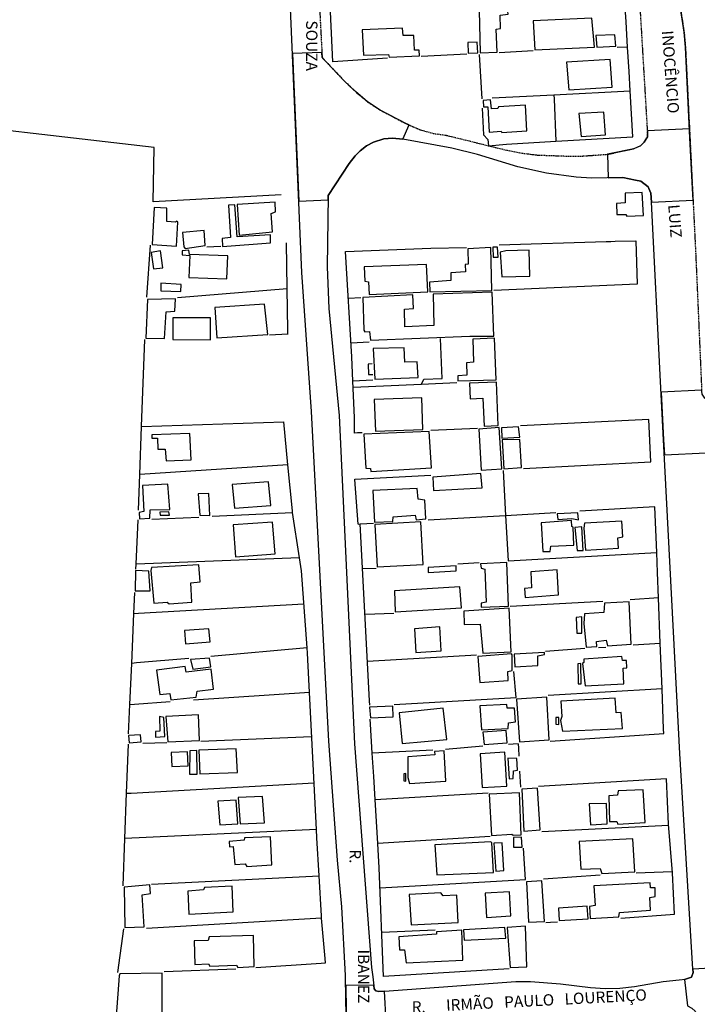
# Model space of a CAD drawing. Units: millimetres. Extents: x 185530 to 187947, y 1674286 to 1677060.
# Drawn here: x 186227 to 186377, y 1675555 to 1675772 of the extents above; entities that cross this region are included whole.
import ezdxf
from ezdxf.enums import TextEntityAlignment as Align

# ---------------------------------------------------------------- set-up
doc = ezdxf.new("R2010")
doc.units = ezdxf.units.MM
doc.header["$MEASUREMENT"] = 0
doc.linetypes.add('DASHED2', pattern=[0.375, 0.25, -0.125])
for name, color, linetype in [('T-MFIO-EXI', 7, 'DASHED2'), ('V-CRUZAMENTO', 1, 'Continuous'), ('V-EDIFICACAO', 7, 'Continuous'), ('V-LOTE', 1, 'Continuous'), ('V-NOME_DOS_LOGRADOUROS', 7, 'Continuous'), ('V-QUADRA', 2, 'Continuous')]:
    doc.layers.add(name, color=color, linetype=linetype)

msp = doc.modelspace()

# ---------------------------------------------------------------- linework, layer by layer
at = {"layer": 'T-MFIO-EXI'}
for points in [[(186292.59, 1675791.97), (186294.05, 1675763.83), (186294.05, 1675763.83), (186295.05, 1675762.77), (186295.05, 1675762.77), (186298.8, 1675758.8), (186301.38, 1675756.33), (186304.04, 1675754.08), (186306.89, 1675752.26), (186312.71, 1675749.18), (186315.66, 1675747.92), (186318.63, 1675747.09), (186321.54, 1675746.67), (186330.75, 1675744.39), (186330.75, 1675744.39), (186330.81, 1675744.38), (186330.81, 1675744.38), (186330.82, 1675744.38), (186330.82, 1675744.38), (186334.88, 1675743.37), (186338.22, 1675742.74), (186341.56, 1675742.32), (186348.34, 1675742.08), (186351.62, 1675742.11), (186357.09, 1675742.48), (186362.81, 1675743.71), (186362.81, 1675743.71), (186362.89, 1675743.73), (186364.32, 1675744.35), (186365.2, 1675745.18), (186365.61, 1675745.91), (186365.61, 1675745.91), (186365.87, 1675746.37), (186365.91, 1675747.98), (186363.82, 1675783.03)], [(186372.88, 1675776.66), (186373.98, 1675769.47), (186374.29, 1675766.13), (186375.28, 1675746.1), (186375.83, 1675734.96), (186376.61, 1675719.13), (186377.86, 1675690.42)]]:
    msp.add_lwpolyline(points, dxfattribs=at)
at = {"layer": 'V-CRUZAMENTO'}
for points in [[(186306.89, 1675752.26), (186304.04, 1675754.08), (186301.38, 1675756.33), (186298.8, 1675758.8), (186295.05, 1675762.77), (186294.05, 1675763.83), (186293.99, 1675764.993), (186287.472, 1675764.711), (186288.88, 1675732.135), (186295.378, 1675732.416), (186295.39, 1675733.32), (186295.39, 1675733.36), (186300.05, 1675740.43), (186301.32, 1675742.12), (186302.43, 1675743.25), (186303.83, 1675744.37), (186305.39, 1675745.19), (186307.65, 1675745.9), (186309.6, 1675746.05), (186311.9, 1675745.81), (186313.242, 1675748.953), (186312.71, 1675749.18)], [(186375.28, 1675746.1), (186375.181, 1675748.103), (186365.902, 1675747.644), (186365.87, 1675746.37), (186365.61, 1675745.91), (186365.2, 1675745.18), (186364.32, 1675744.35), (186362.877, 1675743.724), (186357.09, 1675742.48), (186357.18, 1675737.283), (186360.46, 1675737.34), (186363.28, 1675736.8), (186364.46, 1675736.58), (186366.02, 1675735.34), (186366.19, 1675734.96), (186366.66, 1675733.89), (186366.78, 1675731.94), (186375.957, 1675732.392), (186375.83, 1675734.96)], [(186383.546, 1675687.567), (186380.97, 1675687.83), (186379.42, 1675687.99), (186378.56, 1675688.65), (186377.95, 1675689.52), (186377.89, 1675690.17), (186377.86, 1675690.42), (186368.932, 1675689.961), (186369.47, 1675679.49), (186369.642, 1675676.12), (186378.881, 1675676.593), (186378.84, 1675677.41), (186379.05, 1675678.08), (186379.28, 1675678.8), (186379.79, 1675679.46), (186380.941, 1675680.221), (186381.6, 1675680.43), (186382.82, 1675680.46)], [(186384.933, 1675563.094), (186375.94, 1675562.61), (186375.99, 1675561.85), (186375.65, 1675560.88), (186374.109, 1675560.329), (186374.71, 1675554.53), (186375.7, 1675554), (186376.456, 1675553.355), (186376.7, 1675552.43), (186376.719, 1675552.036), (186385.502, 1675552.51), (186385.45, 1675553.48)], [(186307.81, 1675557.78), (186306.56, 1675557.69), (186305.88, 1675557.86), (186305.57, 1675558.27), (186305.465, 1675559.105), (186299.244, 1675559.017), (186299.401, 1675547.912), (186305.553, 1675547.999), (186305.527, 1675548.469), (186305.74, 1675549.19), (186306.29, 1675550.14), (186307.85, 1675550.94), (186308.179, 1675550.958)]]:
    msp.add_lwpolyline(points, close=True, dxfattribs=at)
at = {"layer": 'V-EDIFICACAO'}
for points in [[(186328.69, 1675774.25), (186328.94, 1675764.89), (186332.73, 1675765.06), (186332.51, 1675770.12), (186333.44, 1675770.25), (186333.39, 1675773.19), (186335.14, 1675773.42), (186334.99, 1675774.6), (186328.69, 1675774.25)], [(186340.65, 1675771.92), (186340.99, 1675765.53), (186354.22, 1675766.12), (186353.58, 1675772.54), (186340.65, 1675771.92)], [(186302.92, 1675769.93), (186303.19, 1675764.34), (186308.72, 1675764.49), (186308.87, 1675763.9), (186315.58, 1675764.25), (186315.51, 1675765.44), (186314.47, 1675765.48), (186314.27, 1675768.69), (186311.96, 1675768.7), (186311.82, 1675770.34), (186302.92, 1675769.93)], [(186354.51, 1675768.69), (186354.7, 1675766.15), (186358.93, 1675766.39), (186358.7, 1675768.85), (186354.51, 1675768.69)], [(186326.22, 1675767.13), (186326.28, 1675764.78), (186328.41, 1675764.9), (186328.31, 1675767.26), (186326.22, 1675767.13)], [(186348.01, 1675762.81), (186348.5, 1675756.75), (186358.1, 1675757.32), (186357.66, 1675763.39), (186348.01, 1675762.81)], [(186332.98, 1675752.97), (186332.83, 1675752.57), (186331.42, 1675752.54), (186331.21, 1675754.5), (186329.62, 1675754.38), (186329.66, 1675752.99), (186330.63, 1675752.93), (186330.96, 1675747.38), (186333.61, 1675747.61), (186333.76, 1675747.3), (186339.28, 1675747.66), (186338.94, 1675753.33), (186332.98, 1675752.97)], [(186350.73, 1675751.47), (186351.22, 1675746.42), (186356.62, 1675746.78), (186356.23, 1675751.77), (186350.73, 1675751.47)], [(186361, 1675733.94), (186361, 1675731.74), (186359.02, 1675731.59), (186359.14, 1675729.16), (186361.12, 1675729.18), (186361.36, 1675728.81), (186365.01, 1675728.94), (186364.75, 1675734.02), (186361, 1675733.94)], [(186275.28, 1675724.29), (186274.79, 1675731.34), (186273.39, 1675731.23), (186273.77, 1675724.09), (186271.97, 1675723.88), (186272.07, 1675722.16), (186282.65, 1675722.95), (186282.63, 1675724.7), (186275.28, 1675724.29)], [(186275.25, 1675731.37), (186275.7, 1675724.62), (186283.07, 1675725.4), (186282.8, 1675729.42), (186283.78, 1675729.81), (186283.65, 1675731.94), (186275.25, 1675731.37)], [(186256.95, 1675730.74), (186256.52, 1675722.55), (186261.86, 1675722.19), (186262.21, 1675727.47), (186261.85, 1675727.75), (186261.64, 1675727.54), (186259.71, 1675727.68), (186259.71, 1675730.59), (186256.95, 1675730.74)], [(186263.22, 1675725.24), (186263.49, 1675722.06), (186263.76, 1675721.67), (186268.2, 1675722.36), (186267.97, 1675725.69), (186263.22, 1675725.24)], [(186256.26, 1675720.84), (186256.81, 1675717.21), (186258.84, 1675717.46), (186258.37, 1675721.17), (186256.26, 1675720.84)], [(186264.73, 1675720.39), (186264.63, 1675721.33), (186263.12, 1675721.18), (186263.12, 1675720.29), (186264.79, 1675720.14), (186264.59, 1675715.26), (186272.96, 1675714.97), (186273.18, 1675720.07), (186264.73, 1675720.39)], [(186322.48, 1675716.33), (186322.44, 1675714.6), (186317.75, 1675714.27), (186317.85, 1675712.1), (186331.54, 1675712.43), (186331.28, 1675721.93), (186326.19, 1675721.65), (186326.3, 1675718.27), (186325.61, 1675718.14), (186325.68, 1675716.56), (186322.48, 1675716.33)], [(186331.74, 1675722.02), (186331.83, 1675719.75), (186332.93, 1675719.76), (186332.75, 1675721.99), (186331.74, 1675722.02)], [(186334.61, 1675721.18), (186333.35, 1675720.88), (186333.74, 1675715.42), (186339.95, 1675715.62), (186339.75, 1675721.29), (186334.61, 1675721.18)], [(186303.34, 1675717.61), (186303.44, 1675714.46), (186304.27, 1675714.32), (186304.41, 1675711.54), (186317.38, 1675712.1), (186317.09, 1675718.17), (186303.34, 1675717.61)], [(186258.43, 1675714.04), (186258.39, 1675712.37), (186262.8, 1675712.23), (186262.91, 1675713.77), (186258.43, 1675714.04)], [(186318.56, 1675711.59), (186318.7, 1675704.66), (186312.32, 1675704.41), (186312.24, 1675708.32), (186314.24, 1675708.46), (186314.08, 1675711.43), (186303.01, 1675710.88), (186303.23, 1675703.66), (186303.48, 1675703.3), (186304.52, 1675703.36), (186304.72, 1675701.47), (186326.7, 1675702.35), (186332, 1675702.31), (186331.59, 1675712.02), (186318.56, 1675711.59)], [(186255.49, 1675710.43), (186255.08, 1675701.87), (186259.2, 1675701.8), (186259.59, 1675707.73), (186261.51, 1675707.86), (186261.66, 1675710.59), (186255.49, 1675710.43)], [(186270.34, 1675708.65), (186270.77, 1675701.98), (186282.04, 1675702.74), (186281.34, 1675709.43), (186270.34, 1675708.65)], [(186261.1, 1675706.4), (186261.07, 1675701.58), (186269.36, 1675701.51), (186269.4, 1675706.37), (186261.1, 1675706.4)], [(186327.34, 1675701.65), (186327.51, 1675696.6), (186325.92, 1675696.45), (186326.01, 1675693.76), (186324.01, 1675693.62), (186323.98, 1675692.47), (186332.51, 1675692.67), (186332.12, 1675701.9), (186327.34, 1675701.65)], [(186305.31, 1675699.59), (186305.69, 1675692.86), (186315.24, 1675693.22), (186315.06, 1675696.68), (186312.33, 1675696.63), (186312.14, 1675699.78), (186305.31, 1675699.59)], [(186326.58, 1675692), (186326.72, 1675688.53), (186329.52, 1675688.62), (186329.84, 1675682.45), (186332.9, 1675682.59), (186332.57, 1675692.17), (186326.58, 1675692)], [(186305.53, 1675688.36), (186305.82, 1675681.36), (186316.29, 1675681.72), (186316.06, 1675688.74), (186305.53, 1675688.36)], [(186303.25, 1675680.69), (186303.67, 1675673.18), (186304.71, 1675673.15), (186304.83, 1675672.44), (186318.18, 1675673.24), (186317.69, 1675681.26), (186303.25, 1675680.69)], [(186328.66, 1675681.81), (186329.14, 1675672.73), (186333.74, 1675673.07), (186333.17, 1675682.18), (186328.66, 1675681.81)], [(186333.68, 1675682.07), (186333.76, 1675679.84), (186337.69, 1675680.04), (186337.4, 1675682.3), (186333.68, 1675682.07)], [(186256.4, 1675680.53), (186256.41, 1675679.84), (186257.68, 1675679.81), (186257.77, 1675677.39), (186259.4, 1675677.4), (186259.58, 1675674.84), (186265.1, 1675675.06), (186264.81, 1675680.89), (186256.4, 1675680.53)], [(186333.83, 1675679.42), (186334.16, 1675673.06), (186338.1, 1675673.35), (186337.74, 1675679.56), (186333.83, 1675679.42)], [(186274.18, 1675669.61), (186274.66, 1675664.34), (186282.69, 1675664.93), (186282.2, 1675670.17), (186274.18, 1675669.61)], [(186318.46, 1675671.24), (186318.62, 1675668.26), (186329.4, 1675668.87), (186329.11, 1675672.02), (186318.46, 1675671.24)], [(186254.35, 1675669.4), (186254.67, 1675663.62), (186253.63, 1675663.45), (186253.74, 1675662.03), (186256.02, 1675662.14), (186256.07, 1675664), (186260.39, 1675664.06), (186259.93, 1675669.7), (186254.35, 1675669.4)], [(186305.25, 1675668.27), (186305.62, 1675661.26), (186309.69, 1675661.44), (186309.7, 1675662.49), (186314.57, 1675662.86), (186314.81, 1675661.77), (186316.93, 1675662.05), (186316.73, 1675666.15), (186315.24, 1675666.36), (186315.03, 1675668.71), (186305.25, 1675668.27)], [(186266.63, 1675667.53), (186267, 1675662.84), (186269.22, 1675662.76), (186269, 1675667.62), (186266.63, 1675667.53)], [(186258.22, 1675663.47), (186258.26, 1675662.82), (186260.32, 1675662.85), (186260.17, 1675663.56), (186258.22, 1675663.47)], [(186305.67, 1675660.76), (186306.21, 1675651.42), (186316.33, 1675651.95), (186315.83, 1675661.37), (186305.67, 1675660.76)], [(186342.45, 1675661.13), (186342.75, 1675654.79), (186344.4, 1675654.81), (186344.53, 1675656.01), (186349.64, 1675656.24), (186349.47, 1675660.2), (186349.22, 1675660.31), (186349.13, 1675661.63), (186342.45, 1675661.13)], [(186345.98, 1675663.1), (186346.09, 1675661.88), (186349.19, 1675662.06), (186350.64, 1675661.82), (186350.55, 1675663.34), (186345.98, 1675663.1)], [(186352.02, 1675661.03), (186351.82, 1675659.96), (186352.21, 1675655.12), (186359.51, 1675655.55), (186359.38, 1675657.79), (186360.47, 1675658.01), (186360.25, 1675661.47), (186352.02, 1675661.03)], [(186274.41, 1675660.73), (186274.89, 1675653.63), (186283.67, 1675654.29), (186283.1, 1675661.3), (186274.41, 1675660.73)], [(186349.87, 1675660.08), (186350.36, 1675655.02), (186351.66, 1675655.06), (186351.41, 1675660.24), (186349.87, 1675660.08)], [(186252.81, 1675650.6), (186252.76, 1675646.1), (186256.06, 1675646.09), (186255.77, 1675650.5), (186252.81, 1675650.6)], [(186256.37, 1675651.24), (186256.18, 1675650.58), (186256.85, 1675643.43), (186259.79, 1675643.65), (186260.24, 1675643.28), (186265.29, 1675643.59), (186265.02, 1675647.86), (186267.1, 1675648.12), (186266.82, 1675651.88), (186256.37, 1675651.24)], [(186317.48, 1675651.31), (186317.48, 1675650.16), (186323.68, 1675650.52), (186323.64, 1675651.64), (186317.48, 1675651.31)], [(186329.02, 1675652.07), (186329.15, 1675651.16), (186329.97, 1675650.91), (186330.3, 1675643.64), (186329.13, 1675643.42), (186329.17, 1675642.51), (186335.24, 1675642.74), (186334.8, 1675652.41), (186329.02, 1675652.07)], [(186340.11, 1675650.35), (186340.3, 1675646.81), (186338.75, 1675646.61), (186338.86, 1675644.69), (186346.26, 1675645.22), (186345.98, 1675650.73), (186340.11, 1675650.35)], [(186309.99, 1675646.12), (186310.19, 1675641.5), (186324.79, 1675642.38), (186324.48, 1675647), (186309.99, 1675646.12)], [(186325.35, 1675641.66), (186325.44, 1675638.72), (186328.94, 1675638.8), (186329.52, 1675632.39), (186335.76, 1675632.64), (186335.32, 1675642.33), (186325.35, 1675641.66)], [(186356.38, 1675643.38), (186356.23, 1675641.34), (186351.98, 1675641.02), (186351.83, 1675638.94), (186352.35, 1675633.71), (186354.7, 1675633.87), (186354.66, 1675634.96), (186356.74, 1675635.26), (186357.04, 1675633.95), (186362.33, 1675634.35), (186361.86, 1675643.67), (186356.38, 1675643.38)], [(186350.14, 1675640.25), (186350.3, 1675636.77), (186351.39, 1675636.77), (186351.38, 1675640.37), (186350.14, 1675640.25)], [(186263.67, 1675637.4), (186263.85, 1675634.46), (186269.3, 1675634.87), (186269.05, 1675637.75), (186263.67, 1675637.4)], [(186314.43, 1675637.76), (186314.75, 1675632.54), (186320.32, 1675632.9), (186320.02, 1675638.16), (186314.43, 1675637.76)], [(186264.99, 1675630.95), (186265.48, 1675628.81), (186269.46, 1675629.35), (186269.16, 1675631.29), (186264.99, 1675630.95)], [(186328.45, 1675631.62), (186328.87, 1675625.89), (186335.16, 1675626.33), (186335.07, 1675628.32), (186336.03, 1675628.56), (186336.05, 1675631.98), (186335.83, 1675632.21), (186328.45, 1675631.62)], [(186336.47, 1675632.13), (186336.63, 1675629.33), (186341.68, 1675629.62), (186341.68, 1675631.76), (186343.17, 1675632.05), (186343.12, 1675632.51), (186336.47, 1675632.13)], [(186351.83, 1675631.04), (186351.85, 1675630.28), (186351.57, 1675630.1), (186352.11, 1675625.15), (186360.71, 1675625.57), (186360.55, 1675629.02), (186361.37, 1675629.15), (186361.27, 1675630.74), (186360.39, 1675630.78), (186360.27, 1675631.63), (186351.83, 1675631.04)], [(186257.44, 1675628.63), (186258.2, 1675623.24), (186260.43, 1675623.49), (186260.66, 1675622.04), (186266.22, 1675622.62), (186266.42, 1675623.97), (186270.08, 1675624.43), (186269.52, 1675628.87), (186264.04, 1675628.15), (186263.77, 1675629.45), (186257.44, 1675628.63)], [(186350.48, 1675630.01), (186350.58, 1675625.57), (186351.28, 1675625.59), (186351.15, 1675630.05), (186350.48, 1675630.01)], [(186336.98, 1675622.22), (186337.63, 1675612.76), (186344.15, 1675613.24), (186343.64, 1675622.66), (186336.98, 1675622.22)], [(186346.75, 1675621.77), (186346.99, 1675618.4), (186346.72, 1675617.51), (186347.14, 1675615.18), (186360.36, 1675615.77), (186360.05, 1675619.24), (186358.97, 1675619.23), (186358.78, 1675622.45), (186346.75, 1675621.77)], [(186304.52, 1675620.45), (186304.72, 1675618.07), (186309.76, 1675618.31), (186309.65, 1675620.7), (186304.52, 1675620.45)], [(186311.02, 1675619.2), (186311.69, 1675612.46), (186321.55, 1675613.28), (186320.76, 1675620.19), (186311.02, 1675619.2)], [(186328.89, 1675620.73), (186329.25, 1675615.45), (186335.12, 1675615.76), (186335.2, 1675617.02), (186336.75, 1675617.19), (186336.56, 1675620.22), (186334.91, 1675620.2), (186334.82, 1675621.01), (186328.89, 1675620.73)], [(186258.13, 1675618.38), (186258.19, 1675615.14), (186257.22, 1675615.04), (186257.22, 1675613.86), (186259.29, 1675613.96), (186259.09, 1675618.18), (186258.13, 1675618.38)], [(186259.56, 1675618.38), (186259.97, 1675612.83), (186266.97, 1675613.11), (186266.76, 1675618.72), (186259.56, 1675618.38)], [(186345.63, 1675618.17), (186345.67, 1675616.7), (186346.33, 1675616.64), (186346.32, 1675618.15), (186345.63, 1675618.17)], [(186251.31, 1675614.2), (186251.4, 1675612.59), (186254.11, 1675612.76), (186253.94, 1675614.32), (186251.31, 1675614.2)], [(186329.57, 1675614.94), (186329.8, 1675612.17), (186334.91, 1675612.54), (186334.72, 1675615.28), (186329.57, 1675614.94)], [(186260.73, 1675610.46), (186260.86, 1675607.32), (186264.48, 1675607.5), (186264.33, 1675610.6), (186260.73, 1675610.46)], [(186264.81, 1675610.83), (186264.76, 1675605.69), (186266.47, 1675605.68), (186266.36, 1675610.87), (186264.81, 1675610.83)], [(186266.83, 1675610.93), (186267.02, 1675605.74), (186275.33, 1675606.02), (186275.06, 1675611.28), (186266.83, 1675610.93)], [(186312.97, 1675609.51), (186313, 1675604.9), (186313.36, 1675603.59), (186321.38, 1675604.08), (186320.99, 1675610.77), (186318.88, 1675610.69), (186318.91, 1675609.94), (186312.97, 1675609.51)], [(186328.91, 1675610.18), (186329.36, 1675602.68), (186334.84, 1675603.02), (186334.43, 1675610.54), (186328.91, 1675610.18)], [(186335.07, 1675609.17), (186335.36, 1675604.66), (186336.23, 1675604.71), (186336.28, 1675606.39), (186337.2, 1675606.57), (186337.08, 1675609.08), (186335.07, 1675609.17)], [(186312.06, 1675605.73), (186312.12, 1675604.21), (186312.53, 1675604.14), (186312.54, 1675605.82), (186312.06, 1675605.73)], [(186275.47, 1675600.47), (186275.92, 1675594.69), (186281.29, 1675594.95), (186280.9, 1675600.75), (186275.47, 1675600.47)], [(186330.94, 1675601.27), (186331.46, 1675592.09), (186335.92, 1675592.4), (186336.2, 1675592.16), (186338.02, 1675592.25), (186337.63, 1675601.55), (186330.94, 1675601.27)], [(186338.15, 1675602.38), (186338.56, 1675593.11), (186342.17, 1675593.34), (186341.59, 1675602.53), (186338.15, 1675602.38)], [(186359.42, 1675601.96), (186359.28, 1675601.03), (186357.36, 1675600.84), (186357.49, 1675595.22), (186357.49, 1675595.22), (186359.16, 1675595.23), (186359.32, 1675594.65), (186365.36, 1675594.96), (186364.93, 1675602.18), (186359.42, 1675601.96)], [(186271.04, 1675599.69), (186271.43, 1675594.47), (186275.46, 1675594.69), (186275.09, 1675599.9), (186271.04, 1675599.69)], [(186353.03, 1675599.1), (186353.34, 1675594.5), (186356.98, 1675594.7), (186356.84, 1675599.2), (186353.03, 1675599.1)], [(186273.49, 1675590.82), (186273.6, 1675589.64), (186274.42, 1675589.69), (186274.76, 1675585.74), (186277.07, 1675585.88), (186277.39, 1675585.26), (186282.9, 1675585.63), (186282.62, 1675591.83), (186276.87, 1675591.6), (186276.84, 1675591.09), (186273.49, 1675590.82)], [(186318.94, 1675590.09), (186319.35, 1675583.44), (186331.92, 1675583.95), (186331.54, 1675590.49), (186331.31, 1675590.75), (186318.94, 1675590.09)], [(186331.96, 1675590.45), (186332.37, 1675584.27), (186334.15, 1675584.41), (186333.82, 1675590.51), (186331.96, 1675590.45)], [(186336.29, 1675591.7), (186336.29, 1675589.52), (186338.24, 1675589.55), (186338.1, 1675591.77), (186336.29, 1675591.7)], [(186350.84, 1675590.78), (186351.21, 1675584.65), (186355.48, 1675584.81), (186355.83, 1675583.72), (186363.11, 1675584.13), (186362.65, 1675591.39), (186350.84, 1675590.78)], [(186250.35, 1675580.72), (186250.5, 1675571.8), (186254.71, 1675571.92), (186254.31, 1675579.04), (186256.12, 1675579.31), (186255.99, 1675581.26), (186250.35, 1675580.72)], [(186268.06, 1675580.67), (186267.86, 1675580.1), (186264.35, 1675579.86), (186264.62, 1675574.74), (186274.42, 1675575.29), (186274.2, 1675580.96), (186268.06, 1675580.67)], [(186339.21, 1675581.9), (186339.65, 1675572.99), (186343.12, 1675573.13), (186342.54, 1675582.14), (186339.21, 1675581.9)], [(186354.08, 1675580.98), (186354.34, 1675576.64), (186353.08, 1675576.48), (186353.27, 1675573.77), (186359.58, 1675574.16), (186359.75, 1675575.1), (186366.57, 1675575.64), (186366.45, 1675578.41), (186367.62, 1675578.68), (186367.57, 1675580.6), (186366.57, 1675580.57), (186366.46, 1675581.64), (186354.08, 1675580.98)], [(186320.75, 1675578.83), (186320.24, 1675579.44), (186313.27, 1675579.1), (186313.67, 1675572.39), (186324.12, 1675572.93), (186323.77, 1675578.96), (186320.75, 1675578.83)], [(186330.03, 1675579.37), (186330.32, 1675574.01), (186335.75, 1675574.4), (186335.45, 1675579.66), (186330.03, 1675579.37)], [(186346.24, 1675576.09), (186346.42, 1675573.37), (186352.8, 1675573.73), (186352.61, 1675576.49), (186346.24, 1675576.09)], [(186319.31, 1675570.88), (186319.29, 1675570.32), (186310.99, 1675569.74), (186311.13, 1675566.89), (186312.25, 1675566.85), (186312.58, 1675563.99), (186325.12, 1675564.59), (186324.86, 1675571.21), (186319.31, 1675570.88)], [(186325.26, 1675571.29), (186325.43, 1675569.02), (186334.58, 1675569.48), (186334.4, 1675571.84), (186325.26, 1675571.29)], [(186334.89, 1675571.82), (186335.56, 1675562.98), (186339.28, 1675563.16), (186338.95, 1675572.07), (186334.89, 1675571.82)], [(186269.1, 1675569.77), (186268.87, 1675568.95), (186265.76, 1675568.89), (186265.91, 1675563.67), (186268.93, 1675563.77), (186269.25, 1675563.3), (186275.11, 1675563.52), (186275.45, 1675562.97), (186279.03, 1675563.18), (186278.85, 1675570.04), (186269.1, 1675569.77)], [(186249.38, 1675561.61), (186249.23, 1675561.11), (186248.58, 1675552.22), (186258.69, 1675552.28), (186258.73, 1675561.71), (186249.38, 1675561.61)]]:
    msp.add_lwpolyline(points, close=True, dxfattribs=at)
at = {"layer": 'V-LOTE'}
for points in [[(186296.38, 1675762.92), (186293.04, 1675835.54), (186291.24, 1675869.74)], [(186361.19, 1675771.7), (186360.93, 1675775.99)], [(186361.52, 1675766.11), (186361.19, 1675771.7)], [(186361.52, 1675766.11), (186359.22, 1675766.03)], [(186361.83, 1675760.76), (186361.52, 1675766.11)], [(186308.46, 1675763.67), (186296.38, 1675762.92)], [(186326.02, 1675764.59), (186315.92, 1675764.05)], [(186328.75, 1675764.51), (186329.31, 1675754.74)], [(186340.62, 1675765.32), (186333.13, 1675764.85)], [(186362.08, 1675756.48), (186361.83, 1675760.76)], [(186331.57, 1675754.94), (186345.23, 1675755.63)], [(186345.23, 1675755.63), (186362.08, 1675756.48)], [(186345.23, 1675755.63), (186345.27, 1675754.62)], [(186362.68, 1675746.36), (186362.08, 1675756.48)], [(186329.4, 1675752.7), (186329.67, 1675746.8), (186330.67, 1675745.75), (186330.75, 1675744.39)], [(186345.27, 1675754.62), (186345.65, 1675745.38)], [(186256.69, 1675731.96), (186256.97, 1675743.95), (186198.37, 1675750.73)], [(186345.65, 1675745.38), (186362.68, 1675746.36)], [(186330.74, 1675744.37), (186330.75, 1675744.37)], [(186330.75, 1675744.39), (186330.75, 1675744.37)], [(186330.75, 1675744.37), (186330.76, 1675744.37)], [(186330.76, 1675744.37), (186330.81, 1675744.38)], [(186330.81, 1675744.38), (186334.75, 1675744.75)], [(186334.75, 1675744.75), (186345.65, 1675745.38)], [(186284.97, 1675733.54), (186256.69, 1675731.96)], [(186255.31, 1675710.94), (186256.16, 1675722.42)], [(186268.61, 1675722.05), (186271.7, 1675722.23)], [(186286.32, 1675712.86), (186286.18, 1675722.92)], [(186333.15, 1675722.49), (186356.79, 1675723.22), (186357.79, 1675723.25)], [(186357.79, 1675723.25), (186358.79, 1675723.28), (186363.34, 1675723.4)], [(186363.34, 1675723.4), (186363.63, 1675713.8)], [(186299.18, 1675721.01), (186318.03, 1675721.77), (186325.9, 1675721.89)], [(186300.59, 1675697.8), (186299.18, 1675721.01)], [(186363.63, 1675713.8), (186331.98, 1675712.42)], [(186262.07, 1675710.9), (186286.32, 1675712.86)], [(186286.46, 1675703.64), (186286.32, 1675712.86)], [(186299.86, 1675710.76), (186302.62, 1675710.85)], [(186286.47, 1675702.76), (186282.45, 1675702.55)], [(186286.47, 1675702.76), (186286.46, 1675703.64)], [(186286.47, 1675702.73), (186286.47, 1675702.76)], [(186254.15, 1675682.4), (186254.86, 1675701.57)], [(186300.42, 1675700.85), (186304.41, 1675701.12)], [(186316.52, 1675692.83), (186320.57, 1675693.03), (186320.21, 1675701.81)], [(186300.82, 1675692.42), (186300.59, 1675697.8)], [(186305.08, 1675696.21), (186304.21, 1675696.15), (186304.28, 1675693.91), (186305.22, 1675693.9)], [(186305.26, 1675692.61), (186300.82, 1675692.42)], [(186301.17, 1675684.39), (186300.82, 1675692.42)], [(186300.88, 1675691.1), (186315.99, 1675691.78)], [(186315.99, 1675691.78), (186316.52, 1675692.83)], [(186315.99, 1675691.78), (186323.77, 1675692.13)], [(186254.15, 1675682.4), (186285.57, 1675683.4)], [(186286.49, 1675673.92), (186285.57, 1675683.4)], [(186301.19, 1675680.94), (186301.17, 1675684.39)], [(186366.2, 1675683.93), (186337.89, 1675682.57)], [(186366.61, 1675674.61), (186366.2, 1675683.93)], [(186253.76, 1675671.79), (186254.15, 1675682.4)], [(186302.85, 1675681.02), (186301.85, 1675680.97), (186301.19, 1675680.94)], [(186318.07, 1675681.59), (186328.37, 1675682.01)], [(186338.49, 1675673.1), (186366.61, 1675674.61)], [(186286.49, 1675673.92), (186253.76, 1675671.79)], [(186287.47, 1675663.77), (186286.49, 1675673.92)], [(186334.02, 1675672.7), (186334.57, 1675662.78)], [(186253.47, 1675663.91), (186253.76, 1675671.79)], [(186318.08, 1675671.59), (186301.3, 1675670.7)], [(186301.3, 1675670.7), (186301.3, 1675670.77)], [(186302, 1675660.87), (186301.3, 1675670.7)], [(186287.53, 1675663.39), (186287.47, 1675663.77)], [(186367.55, 1675664.64), (186350.98, 1675663.68)], [(186367.94, 1675654.55), (186367.55, 1675664.64)], [(186252.96, 1675652.01), (186253.42, 1675661.77)], [(186256.45, 1675661.95), (186266.79, 1675662.41)], [(186269.73, 1675662.61), (186287.53, 1675663.39)], [(186289.03, 1675653.43), (186287.53, 1675663.39)], [(186317.45, 1675661.83), (186334.57, 1675662.78)], [(186334.57, 1675662.78), (186345.66, 1675663.39)], [(186334.57, 1675662.78), (186335.12, 1675652.74)], [(186302, 1675660.87), (186302.42, 1675660.89)], [(186302.42, 1675660.89), (186305.37, 1675661.05)], [(186302.42, 1675660.89), (186302.42, 1675660.91)], [(186304.57, 1675620.88), (186304.52, 1675621.87), (186302.42, 1675660.89)], [(186289.03, 1675653.43), (186252.96, 1675652.01)], [(186289.46, 1675650.56), (186289.03, 1675653.43)], [(186335.12, 1675652.74), (186367.94, 1675654.55)], [(186368.11, 1675650.18), (186367.94, 1675654.55)], [(186252.91, 1675650.92), (186252.96, 1675652.01)], [(186290.75, 1675633.55), (186289.46, 1675650.56)], [(186303, 1675651.03), (186305.94, 1675651.12)], [(186328.71, 1675652.3), (186323.99, 1675652.02)], [(186368.33, 1675644.56), (186368.11, 1675650.18)], [(186252.49, 1675641.15), (186252.7, 1675645.77)], [(186368.33, 1675644.56), (186362.1, 1675644.11)], [(186368.72, 1675634.59), (186368.33, 1675644.56)], [(186253.5, 1675641.21), (186290.01, 1675643.27)], [(186356.04, 1675643.74), (186335.59, 1675642.7)], [(186252, 1675630.11), (186252.49, 1675641.15)], [(186252.49, 1675641.15), (186253.5, 1675641.21)], [(186303.53, 1675640.95), (186309.88, 1675641.22)], [(186290.75, 1675633.55), (186269.43, 1675631.64)], [(186290.84, 1675632.36), (186290.75, 1675633.55)], [(186343.41, 1675632.82), (186352.06, 1675633.46)], [(186356.68, 1675633.65), (186355.06, 1675633.55)], [(186362.75, 1675634.22), (186368.72, 1675634.59)], [(186369.11, 1675624.49), (186368.72, 1675634.59)], [(186264.59, 1675631.21), (186253.01, 1675630.2)], [(186292.78, 1675593.44), (186290.84, 1675632.36)], [(186304.07, 1675630.58), (186328.14, 1675631.97)], [(186251.59, 1675621.03), (186252, 1675630.11)], [(186253.01, 1675630.2), (186252, 1675630.11)], [(186309.98, 1675621.06), (186336.91, 1675622.6), (186336.38, 1675628.33)], [(186369.11, 1675624.49), (186343.99, 1675622.99)], [(186369.49, 1675614.6), (186369.45, 1675615.6), (186369.11, 1675624.49)], [(186265.63, 1675622.1), (186291.26, 1675623.74)], [(186251.31, 1675614.59), (186251.59, 1675621.03)], [(186251.59, 1675621.03), (186252.6, 1675621.1)], [(186252.6, 1675621.1), (186260.47, 1675621.68)], [(186305.13, 1675610.26), (186304.74, 1675616.7), (186304.68, 1675617.77)], [(186291.73, 1675613.9), (186267.28, 1675612.87)], [(186344.41, 1675612.94), (186368.51, 1675614.53), (186369.49, 1675614.6)], [(186250.86, 1675601.43), (186251.26, 1675612.27)], [(186259.72, 1675612.57), (186254.42, 1675612.43)], [(186329.52, 1675611.82), (186321.27, 1675611.13)], [(186337.34, 1675612.37), (186336.26, 1675612.31), (186335.19, 1675612.24)], [(186337.34, 1675612.37), (186337.39, 1675611.37), (186337.47, 1675609.62)], [(186318.52, 1675610.98), (186305.13, 1675610.26)], [(186305.44, 1675605.17), (186305.13, 1675610.26)], [(186305.75, 1675600.1), (186305.44, 1675605.17)], [(186337.9, 1675602.75), (186337.68, 1675606.29)], [(186251.87, 1675601.49), (186292.25, 1675603.72)], [(186370.12, 1675604.66), (186341.82, 1675602.91)], [(186360.04, 1675573.89), (186371.85, 1675574.72), (186371.39, 1675583.91), (186370.53, 1675594.59), (186370.12, 1675604.66)], [(186250.5, 1675591.49), (186250.86, 1675601.43)], [(186250.86, 1675601.43), (186251.87, 1675601.49)], [(186305.75, 1675600.1), (186330.73, 1675601.56)], [(186306.34, 1675590.35), (186305.75, 1675600.1)], [(186342.53, 1675593), (186370.54, 1675594.4)], [(186292.78, 1675593.44), (186250.5, 1675591.49)], [(186292.87, 1675591.59), (186292.78, 1675593.44)], [(186331.18, 1675591.88), (186306.34, 1675590.35)], [(186250.12, 1675581.03), (186250.5, 1675591.49)], [(186293.36, 1675583.25), (186292.87, 1675591.59)], [(186306.66, 1675584.97), (186306.34, 1675590.35)], [(186306.88, 1675580.55), (186338.98, 1675582.37), (186338.53, 1675589.3)], [(186256.38, 1675581.37), (186293.36, 1675583.25)], [(186293.88, 1675574.38), (186293.36, 1675583.25)], [(186335.33, 1675562.66), (186307.58, 1675560.96), (186306.66, 1675584.97)], [(186355.44, 1675583.38), (186342.9, 1675582.48)], [(186371.37, 1675584.1), (186363.43, 1675583.82)], [(186293.93, 1675573.87), (186255.22, 1675571.61)], [(186293.93, 1675573.87), (186293.88, 1675574.38)], [(186294.81, 1675563.99), (186294.72, 1675564.99), (186293.93, 1675573.87)], [(186343.48, 1675572.89), (186344.49, 1675572.95), (186346.01, 1675573.05)], [(186248.94, 1675561.88), (186250.24, 1675571.49)], [(186318.98, 1675571.25), (186307.24, 1675570.72)], [(186279.37, 1675563), (186293.83, 1675563.93), (186294.81, 1675563.99)], [(186259.15, 1675562.09), (186274.97, 1675562.7)]]:
    msp.add_lwpolyline(points, dxfattribs=at)
at = {"layer": 'V-QUADRA'}
for points in [[(186375.28, 1675746.1), (186374.29, 1675766.13), (186373.98, 1675769.47), (186372.88, 1675776.66), (186370.99, 1675787.55), (186368.31, 1675809.75), (186366.88, 1675831.64), (186366.62, 1675839.78), (186366.64, 1675847.82), (186367.16, 1675855.7), (186367.63, 1675859.62), (186368.29, 1675863.46), (186369.13, 1675867.1), (186370.48, 1675871.05), (186371.51, 1675874.08), (186374.56, 1675880.43), (186376.62, 1675883.76)], [(186299.4, 1675547.99), (186299.22, 1675560.7), (186299.21, 1675561.24), (186298.36, 1675576.38), (186297.47, 1675586.64), (186295.55, 1675612.94), (186291.71, 1675685.74), (186289.56, 1675716.39), (186286.89, 1675778.19)]]:
    msp.add_lwpolyline(points, dxfattribs=at)
msp.add_lwpolyline([(186304.98, 1675562.97), (186305.24, 1675560.89), (186305.24, 1675560.89), (186305.57, 1675558.27), (186305.88, 1675557.86), (186306.56, 1675557.69), (186307.81, 1675557.78), (186307.81, 1675557.78), (186336.85, 1675559.87), (186340.09, 1675559.9), (186346.66, 1675559.41), (186353.28, 1675558.59), (186356.56, 1675558.37), (186359.8, 1675558.44), (186363.02, 1675558.82), (186369.38, 1675559.88), (186372.93, 1675560.25), (186372.93, 1675560.25), (186374.28, 1675560.39), (186375.65, 1675560.88), (186375.99, 1675561.85), (186375.94, 1675562.61), (186375.94, 1675562.61), (186373.01, 1675610.25), (186369.47, 1675679.49), (186369.47, 1675679.49), (186368.81, 1675692.33), (186368.81, 1675692.33), (186366.78, 1675731.94), (186366.66, 1675733.89), (186366.19, 1675734.96), (186366.19, 1675734.96), (186366.02, 1675735.34), (186364.46, 1675736.58), (186363.28, 1675736.8), (186363.28, 1675736.8), (186360.46, 1675737.34), (186353.5, 1675737.22), (186350.13, 1675737.46), (186343.57, 1675738.32), (186337.27, 1675739.74), (186328.36, 1675742.47), (186322.7, 1675743.85), (186311.9, 1675745.81), (186309.6, 1675746.05), (186307.65, 1675745.9), (186305.39, 1675745.19), (186303.83, 1675744.37), (186302.43, 1675743.25), (186301.32, 1675742.12), (186300.05, 1675740.43), (186295.39, 1675733.36), (186295.39, 1675733.36), (186295.39, 1675733.32), (186295.19, 1675717.61), (186295.49, 1675708.42), (186297.77, 1675684.81), (186301.21, 1675612.35), (186304.98, 1675562.97)], close=True, dxfattribs=at)

# ---------------------------------------------------------------- texts
at = {"layer": 'V-NOME_DOS_LOGRADOUROS'}
for s, rotation, p in [('SOUZA', 270, (186289.73, 1675772.03)), ('INOCÊNCIO', 274.29143, (186368.278, 1675769.658)), ('LUIZ', 274.29143, (186369.687, 1675731.265)), ('R.', 270, (186299.32, 1675589.07)), ('IBANEZ', 270, (186301.18, 1675566.93)), ('IRMÃO   PAULO   LOURENÇO', 3, (186321.525, 1675552.62))]:
    msp.add_text(s, height=2.5, rotation=rotation, dxfattribs=at).set_placement(p, align=Align.BOTTOM_LEFT)
msp.add_text('R.', height=2.5, dxfattribs=at).set_placement((186313.825, 1675552.25), align=Align.BOTTOM_LEFT)

doc.saveas('drawing.dxf')
